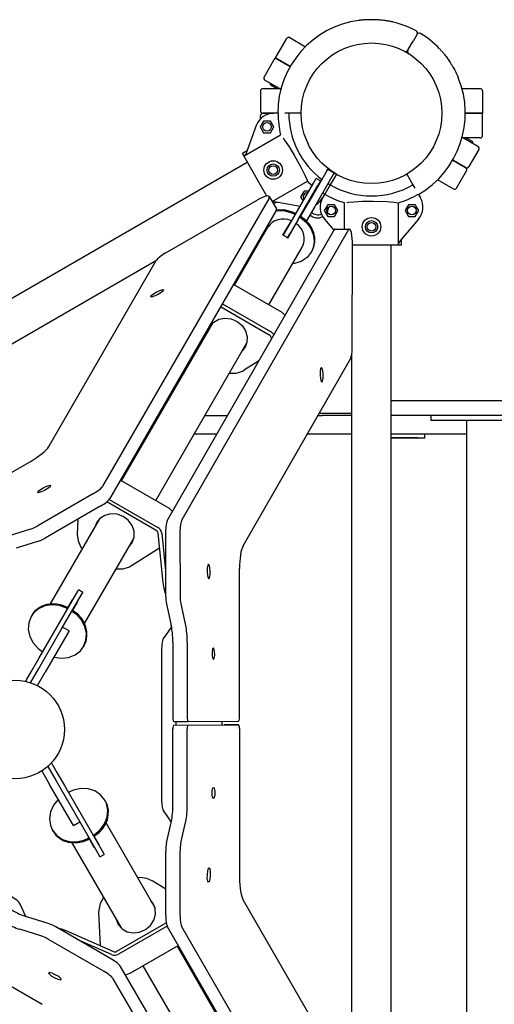
# Model space of a CAD drawing. Units: millimetres. Extents: x 324 to 6752, y -1754 to 2650.
# Drawn here: x 2481 to 2866, y 255 to 1054 of the extents above; entities that cross this region are included whole.
import ezdxf

# ---------------------------------------------------------------- set-up
doc = ezdxf.new("R2010")
doc.units = ezdxf.units.MM
doc.linetypes.add('K5LT_BASIC', pattern=[0])
doc.layers.add('Системный слой (1)', color=7, linetype='Continuous', true_color=0x909090)

# ---------------------------------------------------------------- blocks, each defined once
blk = doc.blocks.new('ЛК-07')
at = {"layer": 'Системный слой (1)', "lineweight": -2}
for p, q in [((2697.42, 1038.43), (2688.42, 1022.84)), ((2700.15, 1039.16), (2712.86, 1031.83)), ((2803.35, 1041.91), (2800.35, 1036.71)), ((2803.35, 1041.91), (2800.35, 1036.71)), ((2795.84, 1028.91), (2798.85, 1034.11)), ((2795.84, 1028.91), (2798.85, 1034.11)), ((2798.85, 1034.11), (2800.35, 1036.71)), ((2798.85, 1034.11), (2800.35, 1036.71)), ((2679.42, 1007.26), (2688.42, 1022.84)), ((2688.42, 1022.84), (2700.54, 1015.84)), ((2700.54, 1015.84), (2688.42, 1022.84)), ((2678.36, 997.84), (2693.04, 997.84)), ((2691.72, 997.84), (2680.15, 1004.52)), ((2839.68, 997.84), (2854.36, 997.84)), ((2676.36, 995.84), (2676.36, 979.84)), ((2856.36, 995.84), (2856.36, 977.84)), ((2676.36, 973.34), (2676.36, 975.84)), ((2678.36, 977.84), (2687.07, 977.84)), ((2687.07, 977.84), (2678.36, 977.84)), ((2690.63, 977.84), (2687.07, 977.84)), ((2699.36, 977.84), (2696.19, 977.84)), ((2709.36, 977.84), (2699.36, 977.84)), ((2842.36, 977.84), (2856.36, 977.84)), ((2856.36, 977.84), (2842.36, 977.84)), ((2856.36, 959.84), (2856.36, 977.84)), ((2672.97, 967.96), (2664.85, 945.54)), ((2678.93, 971.53), (2676.19, 966.78)), ((2676.19, 966.78), (2678.93, 962.03)), ((2684.42, 971.53), (2678.93, 971.53)), ((2687.16, 966.78), (2684.42, 971.53)), ((2684.42, 962.03), (2687.16, 966.78)), ((2663.11, 943.42), (2692.65, 960.48)), ((2678.93, 962.03), (2684.42, 962.03)), ((2854.36, 957.84), (2839.68, 957.84)), ((2841, 957.84), (2852.57, 951.16)), ((2664.54, 946.77), (2661.7, 945.13)), ((2681.54, 910.76), (2661.7, 945.13)), ((2853.3, 948.43), (2845.3, 934.58)), ((2832.18, 939.84), (2842.57, 933.84)), ((2842.57, 933.84), (2832.18, 939.84)), ((2730.18, 931.18), (2715.18, 905.2)), ((2735.38, 928.18), (2720.38, 902.2)), ((2730.18, 931.18), (2730.93, 932.48)), ((2730.93, 932.48), (2736.13, 929.48)), ((2737.86, 928.48), (2732.86, 919.82)), ((2737.86, 928.48), (2732.86, 919.82)), ((2736.13, 929.48), (2735.38, 928.18)), ((2794.86, 928.48), (2799.86, 919.82)), ((2835.3, 917.26), (2843.3, 931.11)), ((2685.93, 906.22), (2714.47, 922.69)), ((2703.42, 893.66), (2719.38, 921.3)), ((2706.89, 891.66), (2722.84, 919.3)), ((2719.38, 921.3), (2721.57, 925.09)), ((2725.03, 923.09), (2721.57, 925.09)), ((2725.03, 923.09), (2722.84, 919.3)), ((2732.86, 919.82), (2728.5, 912.26)), ((2732.86, 919.82), (2728.5, 912.26)), ((2799.86, 919.82), (2801.36, 917.22)), ((2832.57, 916.52), (2819.86, 923.86)), ((2683.52, 910.39), (2689.34, 900.32)), ((2711.7, 914.79), (2708.95, 910.04)), ((2708.95, 910.04), (2710.91, 906.64)), ((2715.62, 914.79), (2711.7, 914.79)), ((2718.95, 911.72), (2718.71, 912.14)), ((2728.5, 912.26), (2726.72, 909.18)), ((2728.5, 912.26), (2726.72, 909.18)), ((2804.23, 912.26), (2806, 909.18)), ((2683.31, 909.14), (2548.41, 675.49)), ((2599.08, 864.34), (2673.58, 907.5)), ((2688.54, 905.2), (2687.02, 904.33)), ((2708.46, 902.38), (2687.63, 906.08)), ((2708.81, 894.17), (2715.18, 905.2)), ((2720.38, 902.2), (2713.69, 890.61)), ((2714.75, 905.29), (2715.23, 905.29)), ((2730.86, 903.72), (2728.12, 898.97)), ((2736.34, 903.72), (2730.86, 903.72)), ((2739.08, 898.97), (2736.34, 903.72)), ((2744.54, 884.03), (2744.54, 905.32)), ((2788.18, 871.21), (2788.18, 905.32)), ((2796.38, 903.72), (2793.64, 898.97)), ((2801.87, 903.72), (2796.38, 903.72)), ((2804.61, 898.97), (2801.87, 903.72)), ((2689.12, 899.07), (2554.23, 665.42)), ((2728.12, 898.97), (2730.86, 894.22)), ((2730.86, 894.22), (2736.34, 894.22)), ((2736.34, 894.22), (2739.08, 898.97)), ((2793.64, 898.97), (2796.38, 894.22)), ((2796.38, 894.22), (2801.87, 894.22)), ((2801.87, 894.22), (2804.61, 898.97)), ((2694.63, 878.93), (2701.44, 890.74)), ((2696.69, 882.01), (2703.42, 893.66)), ((2698.52, 876.68), (2705.34, 888.49)), ((2706.89, 891.66), (2700.16, 880.01)), ((2728.23, 892.02), (2735.73, 883.11)), ((2804.49, 892.02), (2789.15, 873.78)), ((2735.79, 883.21), (2601.04, 648.26)), ((2747.41, 883.21), (2612.66, 648.26)), ((2694.86, 878.83), (2696.69, 882.01)), ((2698.32, 876.83), (2700.16, 880.01)), ((2736.76, 884.03), (2748.39, 884.03)), ((2750.8, 787.9), (2750.87, 874)), ((2790.36, 870.84), (2750.86, 870.84)), ((2782.36, 84.84), (2782.36, 870.84)), ((2790.36, 874.13), (2790.36, 870.84)), ((2717.56, 865.14), (2718.01, 865.93)), ((2080.49, 563.38), (2592.09, 858.75)), ((2504.86, 707.7), (2591.91, 858.48)), ((2693.89, 816.42), (2654.53, 839.15)), ((2592.88, 830.69), (2590.35, 829.57)), ((2592.39, 833.11), (2594.93, 834.24)), ((2684.8, 800.67), (2645.44, 823.4)), ((2644.1, 821.09), (2683.47, 798.36)), ((2685.04, 796.04), (2685.15, 794.93)), ((2622.73, 784.08), (2623.42, 783.1)), ((2662.35, 627.13), (2749.3, 778.75)), ((2674.84, 776.94), (2663.51, 769.76)), ((2727.1, 766.26), (2726.81, 769.02)), ((2724.76, 765.46), (2725.06, 762.7)), ((2894.79, 744.84), (2782.36, 744.84)), ((2724.12, 734.84), (2726.36, 734.84)), ((2726.36, 734.84), (2750.36, 734.84)), ((2894.79, 732.84), (2782.36, 732.84)), ((2814.36, 732.84), (2814.36, 728.94)), ((2904.26, 728.84), (2814.46, 728.84)), ((2843.36, 728.84), (2843.36, 226.84)), ((2803.5, 714.84), (2782.36, 714.84)), ((2782.36, 714.84), (2809.48, 714.84)), ((2809.48, 714.84), (2809.48, 717.84)), ((2385.87, 635.49), (2490.46, 695.92)), ((2562.92, 680.49), (2602.29, 657.76)), ((2501.28, 672.03), (2498.74, 670.91)), ((2500.79, 674.45), (2503.32, 675.57)), ((2541.21, 669.6), (2496.02, 643.49)), ((2591.86, 639.7), (2551.81, 662.82)), ((2553.78, 664.77), (2593.2, 642.01)), ((2547.02, 659.53), (2501.83, 633.42)), ((2528.45, 648.8), (2527.94, 636.48)), ((2489.9, 640.69), (2472.63, 635.26)), ((2599.54, 639.06), (2599.56, 586.87)), ((2611.17, 639.06), (2611.19, 586.87)), ((2495.71, 630.62), (2478.45, 625.19)), ((2597.65, 597.52), (2593.43, 637.38)), ((2596.34, 637.38), (2599.55, 607.04)), ((2571.9, 611.1), (2594.69, 625.54)), ((2635.6, 606.72), (2635.31, 609.47)), ((2659.4, 487.95), (2659.36, 608.74)), ((2633.26, 605.91), (2633.56, 603.15)), ((2528.4, 590.51), (2528.94, 591.46)), ((2532.41, 589.46), (2528.94, 591.46)), ((2496.78, 535.75), (2528.4, 590.51)), ((2516.09, 561.2), (2531.86, 588.51)), ((2520.13, 576.7), (2524.15, 583.65)), ((2524.15, 583.65), (2524.38, 583.55)), ((2532.41, 589.46), (2531.86, 588.51)), ((2523.25, 582.09), (2523.48, 582)), ((2524.03, 574.45), (2528.05, 581.4)), ((2526.95, 580), (2527.14, 579.84)), ((2527.84, 581.55), (2528.05, 581.4)), ((2600.2, 580.18), (2604.14, 562.55)), ((2611.82, 580.18), (2615.76, 562.55)), ((2491.01, 570.75), (2490.55, 569.96)), ((2496.84, 527.86), (2516.09, 561.2)), ((2521.29, 558.2), (2516.09, 561.2)), ((2604.33, 561.61), (2597.94, 552.7)), ((2521.29, 558.2), (2502.04, 524.86)), ((2533.44, 546.25), (2532.99, 545.46)), ((2596.27, 543.24), (2596.3, 421.1)), ((2605.41, 549.16), (2605.43, 487.74)), ((2617.04, 549.16), (2617.06, 487.74)), ((2490.65, 525.14), (2496.78, 535.75)), ((2490.11, 516.2), (2496.84, 527.86)), ((2486.13, 517.31), (2487.11, 519)), ((2487.11, 519), (2490.65, 525.14)), ((2495.69, 513.86), (2502.04, 524.86)), ((2606.17, 484.75), (2617.8, 484.75)), ((2606.18, 481.75), (2647.03, 481.95)), ((2607.91, 484.75), (2607.91, 481.76)), ((2617.8, 484.75), (2658.66, 484.95)), ((2617.8, 481.75), (2658.66, 481.95)), ((2645.27, 481.94), (2645.27, 484.88)), ((2658.66, 481.95), (2647.03, 481.95)), ((2659.4, 478.95), (2659.44, 358.16)), ((2605.45, 417.33), (2605.44, 478.74)), ((2617.08, 417.33), (2617.06, 478.74)), ((2503.97, 448.32), (2510.7, 436.66)), ((2506.92, 451.21), (2507.9, 449.52)), ((2507.9, 449.52), (2511.44, 443.38)), ((2499.15, 444.66), (2505.5, 433.66)), ((2511.44, 443.38), (2517.56, 432.77)), ((2524.75, 400.32), (2505.5, 433.66)), ((2510.7, 436.66), (2529.95, 403.32)), ((2517.56, 432.77), (2549.18, 378.01)), ((2550.76, 420.27), (2550.31, 421.06)), ((2597.96, 411.67), (2604.02, 403.16)), ((2524.75, 400.32), (2529.95, 403.32)), ((2529.95, 403.32), (2545.72, 376.01)), ((2600.26, 386.26), (2604.19, 403.93)), ((2611.89, 386.26), (2615.81, 403.93)), ((2508.33, 395.77), (2507.87, 396.56)), ((2541.35, 392.07), (2545.37, 385.12)), ((2537.45, 389.82), (2541.47, 382.87)), ((2540.8, 384.53), (2540.57, 384.43)), ((2544.47, 386.68), (2544.27, 386.53)), ((2545.37, 385.12), (2545.16, 384.97)), ((2541.7, 382.97), (2541.47, 382.87)), ((2546.26, 375.06), (2545.72, 376.01)), ((2546.26, 375.06), (2549.73, 377.06)), ((2549.18, 378.01), (2549.73, 377.06)), ((2599.64, 327.37), (2599.63, 379.56)), ((2611.27, 327.37), (2611.25, 379.56)), ((2633.34, 360.74), (2633.63, 363.49)), ((2635.68, 359.95), (2635.39, 357.19)), ((2599.64, 348.82), (2589.23, 355.42)), ((2486.19, 326.7), (2481.67, 336.69)), ((2662.44, 339.8), (2749.49, 189.02)), ((2545.26, 330.04), (2546.37, 303.09)), ((2504.33, 321), (2487.09, 326.4)), ((2560.05, 298.45), (2600.1, 321.58)), ((2394.86, 315.84), (2499.49, 255.48)), ((2498.52, 310.93), (2481.28, 316.33)), ((2555.66, 292.12), (2510.45, 318.2)), ((2520.62, 314.53), (2557.26, 298.25)), ((2600.8, 318.9), (2561.38, 296.14)), ((2736.04, 84.54), (2601.14, 318.19)), ((2747.67, 84.54), (2612.77, 318.19)), ((2549.84, 282.05), (2504.63, 308.13)), ((2555.8, 295.73), (2527.92, 308.12)), ((2609.84, 303.12), (2570.47, 280.39)), ((2510.09, 279.49), (2507.55, 280.62)), ((2698.98, 52.05), (2562.87, 286.23)), ((2509.62, 277.07), (2512.15, 275.94)), ((2693.16, 41.98), (2557.06, 276.16))]:
    blk.add_line(p, q, dxfattribs=at)
at = {"layer": 'Системный слой (1)', "linetype": 'K5LT_BASIC', "lineweight": -2}
for p, q in [((2689.41, 997.91), (2684.86, 1000.53)), ((2689.52, 997.84), (2689.41, 997.91)), ((2694.66, 957.84), (2695.84, 956.19)), ((2695.84, 956.19), (2699.54, 950.66)), ((2699.54, 950.66), (2703.62, 944.02)), ((2843.2, 957.84), (2843.31, 957.78)), ((2843.31, 957.78), (2847.86, 955.15)), ((2703.62, 944.02), (2709.1, 934.15)), ((2339.21, 749.7), (2665.7, 938.2)), ((2709.1, 934.15), (2712.32, 927.65)), ((2712.32, 927.65), (2714.1, 923.62)), ((2714.1, 923.62), (2714.47, 922.69)), ((2679.9, 910.37), (2676.07, 908.83)), ((2682.36, 910.83), (2679.9, 910.37)), ((2683.52, 910.39), (2682.36, 910.83)), ((2683.31, 909.14), (2683.52, 910.39)), ((2676.07, 908.83), (2673.58, 907.5)), ((2686.56, 906.13), (2686.03, 906.05)), ((2687.1, 906.14), (2686.56, 906.13)), ((2687.63, 906.08), (2687.1, 906.14)), ((2746.36, 905.58), (2747.34, 905.7)), ((2747.34, 905.7), (2752, 906.11)), ((2752, 906.11), (2758.66, 906.47)), ((2758.66, 906.47), (2767.67, 906.6)), ((2767.67, 906.6), (2778.9, 906.24)), ((2778.9, 906.24), (2784.81, 905.76)), ((2784.81, 905.76), (2788.18, 905.32)), ((2688.97, 898.81), (2694.92, 898.94)), ((2689.36, 899.59), (2695.3, 899.74)), ((2694.92, 898.94), (2700.84, 897.53)), ((2695.3, 899.74), (2701.23, 898.35)), ((2700.84, 897.53), (2703.71, 896.25)), ((2701.23, 898.35), (2704.16, 897.04)), ((2708.99, 893.21), (2713.72, 889.32)), ((2713.72, 889.32), (2717.29, 884.46)), ((2655.47, 838.6), (2682.48, 885.39)), ((2717.29, 884.46), (2719.42, 879)), ((2719.42, 879), (2719.96, 873.35)), ((2747.43, 883.24), (2747.41, 883.21)), ((2748.39, 884.03), (2747.43, 883.24)), ((2749.17, 883.53), (2748.39, 884.03)), ((2750.15, 881.08), (2749.17, 883.53)), ((2750.87, 874), (2750.15, 881.08)), ((2674.64, 871.81), (2674.11, 873.06)), ((2719.96, 873.35), (2718.86, 867.92)), ((2683.18, 822.6), (2710.2, 869.39)), ((2717.56, 865.14), (2714.11, 860.86)), ((2718.86, 867.92), (2717.56, 865.14)), ((2703.98, 856.02), (2702.35, 855.81)), ((2709.47, 857.74), (2703.98, 856.02)), ((2714.11, 860.86), (2709.47, 857.74)), ((2587.83, 830.02), (2589.6, 831.54)), ((2589.6, 831.54), (2592.39, 833.11)), ((2595.67, 832.27), (2592.88, 830.69)), ((2594.93, 834.24), (2597.31, 834.91)), ((2597.44, 833.78), (2595.67, 832.27)), ((2597.31, 834.91), (2597.8, 834.71)), ((2597.8, 834.71), (2597.44, 833.78)), ((2587.47, 829.09), (2587.83, 830.02)), ((2587.96, 828.89), (2587.47, 829.09)), ((2590.35, 829.57), (2587.96, 828.89)), ((2693.97, 816.38), (2693.89, 816.42)), ((2696.2, 814.19), (2693.97, 816.38)), ((2563.87, 679.94), (2637.68, 807.79)), ((2635.45, 804.93), (2638.49, 808.52)), ((2638.49, 808.52), (2642.68, 810.91)), ((2642.68, 810.91), (2647.58, 811.84)), ((2647.58, 811.84), (2652.7, 811.24)), ((2652.7, 811.24), (2657.52, 809.15)), ((2657.52, 809.15), (2661.55, 805.8)), ((2634.09, 801.58), (2635.45, 804.93)), ((2634.77, 802.76), (2635.81, 805.52)), ((2661.55, 805.8), (2664.38, 801.52)), ((2664.38, 801.52), (2665.72, 796.75)), ((2684.93, 800.6), (2684.8, 800.67)), ((2687.14, 798.39), (2684.93, 800.6)), ((2591.58, 663.94), (2665.39, 791.79)), ((2665.44, 791.97), (2664.03, 788.43)), ((2665.72, 796.75), (2665.44, 791.97)), ((2664.03, 788.43), (2661.8, 785.58)), ((2664.36, 789.03), (2662.48, 786.76)), ((2750.36, 186.48), (2750.36, 782.27)), ((2651.13, 767.1), (2656.74, 767.22)), ((2656.74, 767.22), (2661.91, 768.86)), ((2661.91, 768.86), (2663.51, 769.76)), ((2725.16, 770.96), (2724.73, 768.67)), ((2724.73, 768.67), (2724.76, 765.46)), ((2725.79, 771.74), (2725.16, 770.96)), ((2726.2, 771.42), (2725.79, 771.74)), ((2726.81, 769.02), (2726.2, 771.42)), ((2725.06, 762.7), (2725.67, 760.3)), ((2725.67, 760.3), (2726.08, 759.98)), ((2726.08, 759.98), (2726.71, 760.76)), ((2726.71, 760.76), (2727.14, 763.05)), ((2727.14, 763.05), (2727.1, 766.26)), ((2631.36, 732.84), (2649.55, 732.84)), ((2722.97, 732.84), (2726.39, 732.84)), ((2750.36, 732.84), (2726.39, 732.84)), ((2640.94, 717.84), (2622.7, 717.84)), ((2726.39, 717.84), (2714.37, 717.84)), ((2750.36, 717.84), (2726.39, 717.84)), ((2843.36, 717.84), (2782.36, 717.84)), ((2495.87, 670.43), (2496.23, 671.36)), ((2496.23, 671.36), (2498, 672.88)), ((2498.74, 670.91), (2496.35, 670.23)), ((2498, 672.88), (2500.79, 674.45)), ((2504.07, 673.6), (2501.28, 672.03)), ((2503.32, 675.57), (2505.71, 676.25)), ((2505.84, 675.12), (2504.07, 673.6)), ((2505.71, 676.25), (2506.2, 676.05)), ((2506.2, 676.05), (2505.84, 675.12)), ((2496.35, 670.23), (2495.87, 670.43)), ((2602.29, 657.76), (2604.55, 655.6)), ((2604.55, 655.6), (2604.9, 654.99)), ((2506.21, 580.08), (2546.08, 649.13)), ((2544.21, 646.86), (2543.17, 644.1)), ((2546.21, 649.26), (2543.85, 646.27)), ((2550.2, 651.9), (2546.21, 649.26)), ((2555.01, 653.12), (2550.2, 651.9)), ((2560.13, 652.81), (2555.01, 653.12)), ((2565.05, 651), (2560.13, 652.81)), ((2569.26, 647.86), (2565.05, 651)), ((2572.35, 643.73), (2569.26, 647.86)), ((2543.85, 646.27), (2542.49, 642.91)), ((2573.99, 639.02), (2572.35, 643.73)), ((2574.01, 634.2), (2573.99, 639.02)), ((2527.94, 636.48), (2528.54, 631.15)), ((2528.54, 631.15), (2530.73, 626.06)), ((2533.92, 564.08), (2573.79, 633.13)), ((2572.43, 629.77), (2574.01, 634.2)), ((2530.73, 626.06), (2531.82, 624.43)), ((2570.2, 626.91), (2572.43, 629.77)), ((2570.88, 628.1), (2572.75, 630.37)), ((2559.53, 608.43), (2565.13, 608.56)), ((2565.13, 608.56), (2570.3, 610.2)), ((2570.3, 610.2), (2571.9, 611.1)), ((2633.66, 611.41), (2633.23, 609.12)), ((2633.23, 609.12), (2633.26, 605.91)), ((2634.28, 612.19), (2633.66, 611.41)), ((2634.7, 611.87), (2634.28, 612.19)), ((2635.31, 609.47), (2634.7, 611.87)), ((2635.63, 603.51), (2635.6, 606.72)), ((2633.56, 603.15), (2634.17, 600.75)), ((2634.17, 600.75), (2634.58, 600.44)), ((2634.58, 600.44), (2635.2, 601.21)), ((2635.2, 601.21), (2635.63, 603.51)), ((2598.42, 592.48), (2597.65, 597.52)), ((2599.56, 588.48), (2598.42, 592.48)), ((2496.45, 576.14), (2492.3, 572.47)), ((2501.62, 578.5), (2496.45, 576.14)), ((2507.41, 579.39), (2501.62, 578.5)), ((2513.4, 578.73), (2507.41, 579.39)), ((2519.14, 576.57), (2513.4, 578.73)), ((2490.55, 569.96), (2488.57, 564.84)), ((2492.3, 572.47), (2490.55, 569.96)), ((2527.18, 571.49), (2524.42, 573.52)), ((2531.31, 567.02), (2527.18, 571.49)), ((2534.1, 561.78), (2531.31, 567.02)), ((2488.57, 564.84), (2488.18, 559.26)), ((2488.18, 559.26), (2489.44, 553.64)), ((2535.35, 556.16), (2534.1, 561.78)), ((2489.44, 553.64), (2492.23, 548.4)), ((2534.97, 550.58), (2535.35, 556.16)), ((2492.23, 548.4), (2496.35, 543.93)), ((2496.35, 543.93), (2499.12, 541.89)), ((2530.55, 542.18), (2532.99, 545.46)), ((2532.99, 545.46), (2534.97, 550.58)), ((2637.59, 543.57), (2637.16, 541.28)), ((2638.21, 544.35), (2637.59, 543.57)), ((2638.62, 544.03), (2638.21, 544.35)), ((2639.23, 541.63), (2638.62, 544.03)), ((2509.04, 536.98), (2515.02, 536.04)), ((2515.02, 536.04), (2520.88, 536.64)), ((2520.88, 536.64), (2526.19, 538.74)), ((2526.19, 538.74), (2530.55, 542.18)), ((2637.16, 541.28), (2637.22, 537.84)), ((2637.22, 537.84), (2637.86, 535.58)), ((2637.86, 535.58), (2638.21, 535.35)), ((2638.21, 535.35), (2638.84, 536.12)), ((2638.84, 536.12), (2639.27, 538.42)), ((2639.27, 538.42), (2639.23, 541.63)), ((2617.06, 487.74), (2617.28, 485.62)), ((2617.28, 485.62), (2617.8, 484.75)), ((2617.8, 484.75), (2617.8, 484.75)), ((2637.25, 428.85), (2637.89, 431.11)), ((2637.89, 431.11), (2638.25, 431.35)), ((2638.25, 431.35), (2638.87, 430.57)), ((2524.86, 429.05), (2521.72, 427.67)), ((2530.79, 430.39), (2524.86, 429.05)), ((2536.73, 430.19), (2530.79, 430.39)), ((2542.22, 428.46), (2536.73, 430.19)), ((2546.86, 425.34), (2542.22, 428.46)), ((2550.31, 421.06), (2546.86, 425.34)), ((2637.19, 425.42), (2637.25, 428.85)), ((2637.62, 423.12), (2637.19, 425.42)), ((2638.25, 422.35), (2637.62, 423.12)), ((2639.27, 425.08), (2638.66, 422.67)), ((2638.87, 430.57), (2639.3, 428.28)), ((2639.3, 428.28), (2639.27, 425.08)), ((2508.7, 416.84), (2506.28, 411.46)), ((2512.5, 421.54), (2508.7, 416.84)), ((2551.61, 418.29), (2550.31, 421.06)), ((2552.71, 412.86), (2551.61, 418.29)), ((2638.66, 422.67), (2638.25, 422.35)), ((2506.28, 411.46), (2505.45, 405.81)), ((2550.04, 401.75), (2552.17, 407.21)), ((2552.17, 407.21), (2552.71, 412.86)), ((2505.45, 405.81), (2506.25, 400.31)), ((2506.25, 400.31), (2507.87, 396.56)), ((2546.47, 396.89), (2550.04, 401.75)), ((2551.24, 402.44), (2591.11, 333.39)), ((2507.87, 396.56), (2511.31, 392.28)), ((2511.31, 392.28), (2515.96, 389.16)), ((2541.74, 393), (2546.47, 396.89)), ((2515.96, 389.16), (2521.45, 387.44)), ((2521.45, 387.44), (2527.38, 387.24)), ((2523.53, 386.44), (2563.4, 317.39)), ((2527.38, 387.24), (2533.32, 388.57)), ((2533.32, 388.57), (2536.46, 389.95)), ((2633.31, 357.53), (2633.34, 360.74)), ((2633.63, 363.49), (2634.24, 365.9)), ((2634.24, 365.9), (2634.66, 366.22)), ((2634.66, 366.22), (2635.28, 365.45)), ((2635.28, 365.45), (2635.71, 363.15)), ((2635.71, 363.15), (2635.68, 359.95)), ((2578.8, 358.22), (2576.85, 358.09)), ((2584.31, 357.57), (2578.8, 358.22)), ((2589.23, 355.42), (2584.31, 357.57)), ((2633.74, 355.24), (2633.31, 357.53)), ((2634.36, 354.46), (2633.74, 355.24)), ((2634.78, 354.79), (2634.36, 354.46)), ((2635.39, 357.19), (2634.78, 354.79)), ((2546.44, 337.17), (2545.28, 331.87)), ((2549.14, 342.09), (2546.44, 337.17)), ((2589.75, 336.75), (2587.52, 339.61)), ((2590.07, 336.15), (2588.2, 338.43)), ((2591.15, 333.21), (2589.75, 336.75)), ((2545.28, 331.87), (2545.26, 330.04)), ((2590.1, 323.66), (2591.44, 328.43)), ((2591.44, 328.43), (2591.15, 333.21)), ((2559.81, 323.61), (2561.17, 320.25)), ((2560.49, 322.43), (2561.53, 319.67)), ((2561.17, 320.25), (2564.21, 316.66)), ((2583.24, 316.03), (2587.27, 319.38)), ((2587.27, 319.38), (2590.1, 323.66)), ((2511.84, 317.4), (2515.88, 316.38)), ((2515.88, 316.38), (2520.62, 314.53)), ((2564.21, 316.66), (2568.39, 314.28)), ((2568.39, 314.28), (2573.3, 313.34)), ((2573.3, 313.34), (2578.42, 313.94)), ((2578.42, 313.94), (2583.24, 316.03)), ((2608.9, 302.58), (2682.71, 174.73)), ((2505.17, 281.29), (2504.69, 281.09)), ((2504.69, 281.09), (2505.05, 280.16)), ((2505.05, 280.16), (2506.82, 278.64)), ((2507.55, 280.62), (2505.17, 281.29)), ((2512.88, 277.92), (2510.09, 279.49)), ((2567.47, 279.51), (2566.77, 279.52)), ((2570.47, 280.39), (2567.47, 279.51)), ((2581.19, 286.58), (2655, 158.73)), ((2506.82, 278.64), (2509.62, 277.07)), ((2512.15, 275.94), (2514.53, 275.27)), ((2514.65, 276.4), (2512.88, 277.92)), ((2514.53, 275.27), (2515.01, 275.47)), ((2515.01, 275.47), (2514.65, 276.4))]:
    blk.add_line(p, q, dxfattribs=at)
at = {"layer": 'Системный слой (1)', "lineweight": -2}
for centre, radius in [((2766.36, 977.84), 57), ((2681.68, 966.78), 3.5), ((2686.69, 931.84), 7.5), ((2686.69, 931.84), 5), ((2686.69, 931.84), 3.5), ((2733.6, 898.97), 3.5), ((2799.12, 898.97), 3.5), ((2766.36, 885.84), 7.5), ((2766.36, 885.84), 5), ((2766.36, 885.84), 3.5), ((2477.45, 478.26), 40)]:
    blk.add_circle(centre, radius, dxfattribs=at)
for centre, radius, start, end in [((2766.36, 977.84), 76, 97.67198, 180), ((2766.36, 977.84), 76, 61.54872, 76.5689), ((2699.15, 1037.43), 2, 60, 150), ((2801.62, 1042.91), 2, 330, 61.54872), ((2805.08, 1040.91), 2, 58.45128, 150), ((2766.36, 977.84), 76, 43.4311, 58.45128), ((2794.11, 1029.91), 2, 241.9426, 330), ((2797.58, 1027.91), 2, 150, 238.0574), ((2681.15, 1006.26), 2, 150, 240), ((2766.36, 977.84), 76, 300, 22.32802), ((2678.36, 995.84), 2, 90, 180), ((2685.49, 1001.62), 1.25, 156.8921, 240), ((2854.36, 995.84), 2, 0, 90), ((2687.07, 962.84), 15, 90, 160.06949), ((2678.36, 979.84), 2, 180, 270), ((2678.36, 975.84), 2, 90, 180), ((2766.36, 977.84), 75.73, 180, 193.25632), ((2854.36, 959.84), 2, 270, 0), ((2847.24, 954.07), 1.25, 336.8921, 60), ((2851.57, 949.43), 2, 330, 60), ((2843.57, 935.58), 2, 240, 330), ((2841.57, 932.11), 2, 330, 60), ((2766.36, 977.84), 67, 240, 300), ((2766.36, 977.84), 75.73, 240, 253.25632), ((2766.36, 977.84), 75.73, 286.74368, 300), ((2833.57, 918.26), 2, 240, 330), ((2739.71, 901.68), 15, 150, 220.06949), ((2793.01, 901.68), 15, 319.93051, 30), ((2751.36, 787.84), 7.5, 259.30974, 262.33774), ((2814.46, 728.94), 0.1, 180, 270)]:
    blk.add_arc(centre, radius, start, end, dxfattribs=at)
at = {"layer": 'Системный слой (1)', "linetype": 'K5LT_BASIC', "lineweight": -2}
for centre, radius, start, end in [((2766.36, 977.84), 67, 180, 233.14235), ((2766.36, 977.84), 75.73, 226.74368, 230.56378), ((2766.36, 977.84), 67, 238.28942, 240), ((2714.44, 910.04), 3.5, 82.74456, 217.25544), ((2714.44, 910.04), 3.5, 358.94142, 10.86672), ((2766.36, 977.84), 75.73, 233.61947, 233.93614), ((2766.36, 977.84), 75.73, 238.48669, 240), ((2714.44, 910.04), 3.5, 289.13329, 301.05859), ((2722.61, 902.07), 9, 122.73396, 129.24762), ((2713.73, 916.68), 15, 300.07357, 330), ((2722.61, 902.07), 6.5, 59.13376, 60.86624), ((2713.73, 916.68), 15, 266.03548, 267.81814), ((2722.61, 902.07), 9, 227.16041, 297.53822), ((2722.61, 902.07), 6.5, 222.07979, 298.27308), ((2722.61, 902.07), 9, 329.92647, 358.63451)]:
    blk.add_arc(centre, radius, start, end, dxfattribs=at)
at = {"layer": 'Системный слой (1)', "lineweight": -2}
for centre, major_axis, ratio, start_param, end_param in [((2680.68, 895.32), (-8.66, -5), 0.247264, 2.736933, 3.141593), ((2703.31, 895.46), (0.866, -0.5), 0.890692, 0, 1.617325), ((2703.76, 896.25), (-0.866, 0.5), 0.890692, 3.141593, 4.758917), ((2708.96, 893.25), (-0.866, 0.5), 0.890692, 4.665861, 6.283185), ((2696.34, 877.39), (13.86, -8), 0.890692, 1.711889, 3.141593), ((2696.34, 877.39), (-13.86, 8), 0.890692, 3.141593, 4.571296), ((2708.5, 892.46), (-0.866, 0.5), 0.890692, 4.665861, 6.283185), ((2698.53, 877.18), (-19.49, 11.25), 0.890692, 3.141593, 4.665861), ((2689.52, 865.58), (-13.86, 8), 0.890692, 4.712389, 4.853482), ((2736.77, 874.03), (0, 10), 0.247264, 0, 0.40704), ((2689.52, 865.58), (-13.86, 8), 0.890692, 4.571296, 4.712389), ((2600.36, 862.23), (-8.66, -5), 0.247264, 4.718132, 5.878525), ((2682.13, 796.04), (-2.6, 1.5), 0.890692, 3.716679, 4.712389), ((2748.32, 787.93), (0, -10), 0.247264, 0.40704, 1.567433), ((2487.97, 700.19), (17.32, 10), 0.247264, 4.713579, 5.878525), ((2539.96, 671.74), (8.66, 5), 0.247264, 4.713579, 5.878525), ((2545.78, 661.67), (8.66, 5), 0.247264, 4.713579, 5.878525), ((2602.02, 639.08), (0, -10), 0.247264, 3.548632, 4.713579), ((2613.64, 639.08), (0, 10), 0.247264, 0.40704, 1.571986), ((2494.77, 645.62), (8.66, 5), 0.247264, 3.980038, 4.713579), ((2590.53, 637.38), (2.6, -1.5), 0.890692, 0.575086, 1.570796), ((2590.53, 637.38), (-5.2, 3), 0.890692, 3.716679, 4.712389), ((2500.58, 635.56), (8.66, 5), 0.247264, 3.980038, 4.713579), ((2664.3, 608.76), (0, -20), 0.247264, 3.548632, 4.713579), ((2510.49, 559.5), (-19.49, 11.25), 0.890692, 4.758917, 6.283185), ((2602.03, 586.88), (0, -10), 0.247264, 4.713579, 5.44712), ((2613.66, 586.88), (0, -10), 0.247264, 4.713579, 5.44712), ((2518.74, 575.77), (0.866, -0.5), 0.890692, 0, 1.617325), ((2519.19, 576.56), (-0.866, 0.5), 0.890692, 3.141593, 4.758917), ((2523.93, 572.77), (-0.866, 0.5), 0.890692, 4.665861, 6.283185), ((2524.39, 573.56), (-0.866, 0.5), 0.890692, 4.665861, 6.283185), ((2513.96, 557.5), (19.49, -11.25), 0.890692, 0, 1.524268), ((2600.47, 549.14), (0, 20), 0.247264, 4.713579, 5.44712), ((2612.1, 549.14), (0, 20), 0.247264, 4.713579, 5.44712), ((2598.74, 543.25), (0, 10), 0.247264, 0.331586, 1.57156), ((2499.61, 542.64), (0.866, -0.5), 0.890692, 4.665861, 6.283185), ((2606.17, 487.75), (0, -3), 0.247264, 4.713579, 6.284375), ((2658.65, 487.95), (0, -3), 0.247264, 0.00119, 1.571986), ((2606.18, 478.75), (0, -3), 0.247264, 3.142783, 4.713579), ((2617.8, 478.75), (0, 3), 0.247264, 0.00119, 1.571986), ((2647.03, 478.95), (0, 3), 0.247264, 0, 0.00119), ((2658.66, 478.95), (0, 3), 0.247264, 4.713579, 6.284375), ((2522.12, 426.88), (-0.866, -0.5), 0.890692, 4.665861, 6.283185), ((2531.28, 409.02), (19.49, 11.25), 0.890692, 4.758917, 6.283185), ((2598.77, 421.11), (0, -10), 0.247264, 4.713153, 5.948898), ((2600.51, 417.3), (0, 20), 0.247264, 3.980038, 4.713579), ((2612.14, 417.3), (0, 20), 0.247264, 3.980038, 4.713579), ((2527.81, 407.02), (-19.49, -11.25), 0.890692, 0, 1.524268), ((2536.06, 390.75), (0.866, 0.5), 0.890692, 4.665861, 6.283185), ((2541.25, 393.75), (-0.866, -0.5), 0.890692, 0, 1.617325), ((2541.71, 392.96), (0.866, 0.5), 0.890692, 3.141593, 4.758917), ((2536.51, 389.96), (0.866, 0.5), 0.890692, 4.665861, 6.283185), ((2602.1, 379.57), (0, -10), 0.247264, 3.980038, 4.713579), ((2613.73, 379.57), (0, -10), 0.247264, 3.980038, 4.713579), ((2664.38, 358.18), (0, -20), 0.247264, 4.713579, 5.878525), ((2473.08, 340.72), (8.66, -5), 0.247264, 0.331586, 1.57156), ((2477.32, 336.28), (17.32, -10), 0.247264, 4.713579, 5.44712), ((2602.11, 327.38), (0, -10), 0.247264, 4.713579, 5.878525), ((2613.74, 327.38), (0, -10), 0.247264, 4.713579, 5.878525), ((2471.5, 326.21), (17.32, -10), 0.247264, 4.713579, 5.44712), ((2509.22, 316.05), (-8.66, 5), 0.247264, 4.713579, 5.44712), ((2503.41, 305.99), (-8.66, 5), 0.247264, 4.713579, 5.44712), ((2558.71, 300.77), (5.2, 3), 0.890692, 3.716679, 4.712389), ((2558.71, 300.77), (-2.6, -1.5), 0.890692, 0.575086, 1.570796), ((2554.43, 289.97), (-8.66, 5), 0.247264, 3.548632, 4.713579), ((2548.62, 279.9), (8.66, -5), 0.247264, 0.40704, 1.571986)]:
    blk.add_ellipse(centre, major_axis=major_axis, ratio=ratio, start_param=start_param, end_param=end_param, dxfattribs=at)
for points, knots in [([(2784.01, 1051.77), (2783.69, 1051.84), (2783.04, 1051.99), (2782.05, 1052.2), (2781.05, 1052.4), (2780.04, 1052.58), (2779.04, 1052.75), (2777.71, 1052.95), (2776.06, 1053.16), (2774.11, 1053.37), (2772.11, 1053.53), (2770.39, 1053.63), (2768.92, 1053.68), (2767.39, 1053.72), (2765.37, 1053.73), (2763.35, 1053.69), (2761.63, 1053.62), (2760.4, 1053.56), (2759.35, 1053.48), (2758.6, 1053.42), (2758.01, 1053.37), (2757.36, 1053.3), (2756.75, 1053.23), (2756.36, 1053.18), (2756.22, 1053.16)], [0, 0, 0, 0, 0.942246, 1.877045, 2.804499, 3.719534, 4.628237, 5.522267, 7.280351, 9.002436, 10.651365, 12.466075, 13.453943, 14.414922, 16.392383, 18.644144, 19.630416, 20.904267, 21.931018, 22.525346, 23.035025, 23.667243, 24.477834, 25, 25, 25, 25]), ([(2821.55, 1030.09), (2821.78, 1029.85), (2822.24, 1029.36), (2822.92, 1028.61), (2823.59, 1027.84), (2824.24, 1027.06), (2824.89, 1026.28), (2825.73, 1025.23), (2826.74, 1023.91), (2827.89, 1022.31), (2829.03, 1020.67), (2829.98, 1019.22), (2830.76, 1017.98), (2831.56, 1016.67), (2832.48, 1015.1), (2833.27, 1013.67), (2833.86, 1012.58), (2834.35, 1011.64), (2834.91, 1010.54), (2835.37, 1009.59), (2835.69, 1008.91), (2835.94, 1008.37), (2836.21, 1007.78), (2836.46, 1007.21), (2836.61, 1006.85), (2836.66, 1006.72)], [0, 0, 0, 0, 0.979936, 1.952127, 2.916679, 3.868316, 4.813366, 5.743157, 7.571565, 9.362534, 11.07742, 12.964718, 13.992101, 14.991519, 17.048078, 18.85173, 19.38991, 20.415633, 21.740437, 22.808259, 23.42636, 23.956426, 24.613933, 25.456947, 26, 26, 26, 26]), ([(2664.85, 945.54), (2664.82, 945.48), (2664.78, 945.36), (2664.69, 945.16), (2664.55, 944.9), (2664.36, 944.58), (2664.11, 944.26), (2663.84, 943.98), (2663.62, 943.77), (2663.37, 943.59), (2663.22, 943.49), (2663.11, 943.42)], [0, 0, 0, 0, 0.548268, 1.096536, 1.918938, 3.031187, 4.304786, 5.364422, 6.398632, 6.913285, 8, 8, 8, 8]), ([(2789.15, 873.78), (2789.1, 873.73), (2789.02, 873.63), (2788.89, 873.45), (2788.74, 873.21), (2788.56, 872.88), (2788.4, 872.5), (2788.29, 872.13), (2788.23, 871.83), (2788.19, 871.52), (2788.18, 871.34), (2788.18, 871.21)], [0, 0, 0, 0, 0.548268, 1.096536, 1.918938, 3.031187, 4.304786, 5.364422, 6.398632, 6.913285, 8, 8, 8, 8])]:
    blk.add_open_spline(points, degree=3, knots=knots, dxfattribs=at)
for points, weights in [([(2665.86, 948.35), (2665.49, 947.32), (2664.54, 946.77)], [1, 0.939477001238, 1]), ([(2690.57, 905.56), (2689.49, 905.75), (2688.54, 905.2)], [1, 0.939475075622, 1]), ([(2791.07, 876.06), (2790.36, 875.22), (2790.36, 874.13)], [1, 0.939475075622, 1])]:
    blk.add_rational_spline(points, weights, degree=2, dxfattribs=at)

msp = doc.modelspace()

# ---------------------------------------------------------------- block references
msp.add_blockref('ЛК-07', (0, 0))

doc.saveas('drawing.dxf')
